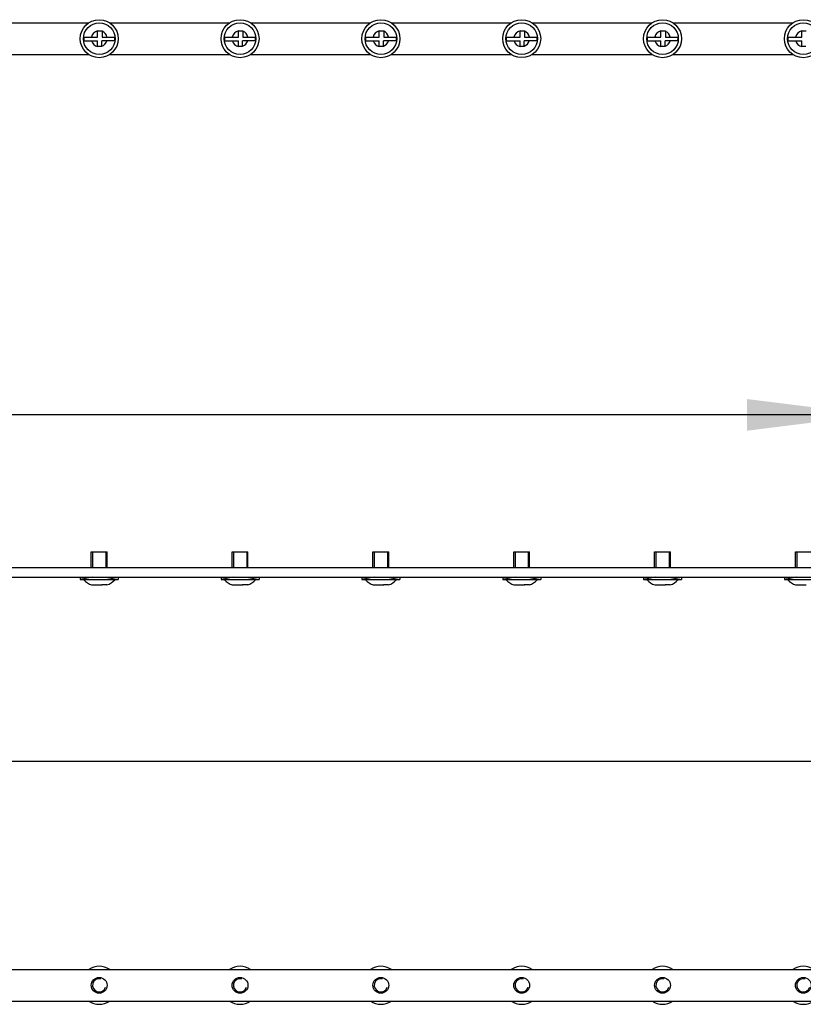
# Model space of a CAD drawing. Units: millimetres. Extents: x 0 to 297, y 0 to 210.
# Drawn here: x 237 to 262, y 63 to 94 of the extents above; entities that cross this region are included whole.
import ezdxf

# ---------------------------------------------------------------- set-up
doc = ezdxf.new("R2010")
doc.units = ezdxf.units.MM
doc.header["$LTSCALE"] = 16.335
doc.layers.get('0').update_dxf_attribs({"linetype": 'CONTINUOUS'})
for name, color, linetype in [('P_741124_253_01_BL37', 7, 'CONTINUOUS'), ('VINT_M5_8_PLOSKI_BL27', 7, 'CONTINUOUS'), ('VINT_M5_8_PLOSKI_BL28', 7, 'CONTINUOUS'), ('VINT_M5_8_PLOSKI_BL29', 7, 'CONTINUOUS'), ('VINT_M5_8_PLOSKI_BL47', 7, 'CONTINUOUS'), ('VINT_M5_8_PLOSKI_BL48', 7, 'CONTINUOUS'), ('VINT_M5_8_PLOSKI_BL49', 7, 'CONTINUOUS')]:
    doc.layers.add(name, color=color, linetype=linetype)
doc.styles.get("Standard").update_dxf_attribs({"font": 'gost.ttf'})
doc.dimstyles.new('DIMSTYLE_1', dxfattribs={"dimtxt": 3.5, "dimasz": 4, "dimexe": 0.5, "dimexo": 0, "dimgap": 0.875, "dimtad": 1, "dimdec": 3, "dimlfac": 10, "dimtxsty": 'STANDARD', "dimblk": '_FILLED', "dimblk1": '_FILLED', "dimblk2": '_FILLED', "dimcen": 0.09, "dimadec": 0, "dimazin": 0, "dimtp": 0.8, "dimtm": 0.8, "dimtfac": 1, "dimtdec": 3, "dimtofl": 0, "dimtmove": 0, "dimatfit": 3, "dimldrblk": '_FILLED', "dimfxl": 1, "dimtolj": 1, "dimarcsym": 0})

# ---------------------------------------------------------------- blocks, each defined once
blk = doc.blocks.new('_FILLED')
at = {"color": 0, "linetype": 'BYBLOCK'}
blk.add_solid([(0, 0), (-1, 0.125), (-1, -0.125)], dxfattribs=at)
blk = doc.blocks.new('*D12')
at = {"color": 2, "linetype": 'CONTINUOUS'}
for p, q in [((173.933, 76.274), (173.933, 69.947)), ((273.933, 76.274), (273.933, 69.947)), ((173.933, 70.447), (223.933, 70.447)), ((273.933, 70.447), (223.933, 70.447))]:
    blk.add_line(p, q, dxfattribs=at)
at = {"color": 2, "linetype": 'CONTINUOUS', "xscale": 4, "yscale": 4, "zscale": 4, "rotation": 180}
blk.add_blockref('_FILLED', (173.933, 70.447), dxfattribs=at)
at = {"color": 2, "linetype": 'CONTINUOUS', "xscale": 4, "yscale": 4, "zscale": 4}
blk.add_blockref('_FILLED', (273.933, 70.447), dxfattribs=at)
at = {"color": 2, "linetype": 'CONTINUOUS', "insert": (223.933, 74.822), "char_height": 3.5, "width": 8.3511, "attachment_point": 2, "line_spacing_factor": 0.9}
blk.add_mtext('1000', dxfattribs=at)
blk = doc.blocks.new('*D14')
at = {"color": 2, "linetype": 'CONTINUOUS'}
for p, q in [((183.883, 90.358), (183.883, 80.898)), ((263.983, 90.358), (263.983, 80.898)), ((183.883, 81.398), (223.933, 81.398)), ((263.983, 81.398), (223.933, 81.398))]:
    blk.add_line(p, q, dxfattribs=at)
at = {"color": 2, "linetype": 'CONTINUOUS', "xscale": 4, "yscale": 4, "zscale": 4, "rotation": 180}
blk.add_blockref('_FILLED', (183.883, 81.398), dxfattribs=at)
at = {"color": 2, "linetype": 'CONTINUOUS', "xscale": 4, "yscale": 4, "zscale": 4}
blk.add_blockref('_FILLED', (263.983, 81.398), dxfattribs=at)
at = {"color": 2, "linetype": 'CONTINUOUS', "insert": (223.933, 85.773), "char_height": 3.5, "width": 6.07353, "attachment_point": 2, "line_spacing_factor": 0.9}
blk.add_mtext('801', dxfattribs=at)
blk = doc.blocks.new('VINT_M5_8_PLOSKI_BL27', base_point=(252.243, 71.504))
at = {"layer": 'VINT_M5_8_PLOSKI_BL27', "color": 7, "linetype": 'CONTINUOUS'}
for p, q in [((247.92, 93.333), (248.358, 93.333)), ((248.358, 93.533), (248.5, 93.533)), ((248.358, 93.333), (248.358, 93.533)), ((248.5, 93.533), (248.5, 93.333)), ((248.5, 93.333), (248.896, 93.333)), ((247.922, 93.218), (248.358, 93.218)), ((248.358, 93.033), (248.358, 93.218)), ((248.488, 93.033), (248.358, 93.033)), ((248.894, 93.218), (248.488, 93.218)), ((248.488, 93.033), (248.488, 93.218)), ((248.158, 77.074), (248.658, 77.074)), ((248.158, 76.574), (248.158, 77.074)), ((248.658, 76.574), (248.658, 77.074)), ((247.808, 76.274), (247.808, 76.194)), ((248.077, 76.274), (248.738, 76.274)), ((249.008, 76.274), (249.008, 76.194)), ((247.808, 76.194), (249.008, 76.194)), ((247.917, 76.184), (247.908, 76.194)), ((247.917, 76.184), (247.92, 76.184)), ((248.163, 76.024), (248.358, 76.024)), ((248.358, 76.024), (248.358, 76.026)), ((248.488, 76.024), (248.488, 76.029)), ((248.653, 76.024), (248.488, 76.024)), ((248.5, 76.031), (248.5, 76.024)), ((248.896, 76.184), (248.898, 76.184)), ((248.898, 76.184), (248.908, 76.194))]:
    blk.add_line(p, q, dxfattribs=at)
at = {"layer": 'VINT_M5_8_PLOSKI_BL27', "color": 2, "linetype": 'CONTINUOUS'}
for p, q in [((248.198, 77.074), (248.198, 76.574)), ((248.618, 77.074), (248.618, 76.574)), ((248.198, 76.274), (247.808, 76.194)), ((248.618, 76.274), (249.008, 76.194))]:
    blk.add_line(p, q, dxfattribs=at)
at = {"layer": 'VINT_M5_8_PLOSKI_BL27', "color": 7, "linetype": 'CONTINUOUS'}
for centre, radius in [((248.408, 93.283), 0.6), ((248.408, 93.283), 0.5), ((248.408, 63.376), 0.25)]:
    blk.add_circle(centre, radius, dxfattribs=at)
for centre, radius, start, end in [((248.408, 93.283), 0.49, 174.149, 187.6154), ((248.408, 93.283), 0.25, 101.537, 168.463), ((248.408, 93.283), 0.25, 11.537, 68.4077), ((248.408, 93.283), 0.49, 352.3846, 5.851), ((248.408, 93.283), 0.25, 195.0701, 258.463), ((248.408, 93.283), 0.25, 288.6629, 344.9299), ((248.408, 76.66), 0.682, 224.3195, 248.9505), ((248.408, 76.66), 0.636, 265.4943, 278.3111), ((248.408, 76.66), 0.682, 291.0495, 315.6805), ((248.408, 63.376), 0.6, 56.5168, 123.4832), ((248.408, 63.376), 0.6, 236.5168, 303.4832)]:
    blk.add_arc(centre, radius, start, end, dxfattribs=at)
at = {"layer": 'VINT_M5_8_PLOSKI_BL27', "color": 2, "linetype": 'CONTINUOUS'}
blk.add_arc((248.408, 63.376), 0.21, 75, 345, dxfattribs=at)
blk = doc.blocks.new('VINT_M5_8_PLOSKI_BL28', base_point=(248.723, 70.629))
at = {"layer": 'VINT_M5_8_PLOSKI_BL28', "color": 7, "linetype": 'CONTINUOUS'}
for p, q in [((243.47, 93.333), (243.908, 93.333)), ((243.908, 93.533), (244.05, 93.533)), ((243.908, 93.333), (243.908, 93.533)), ((244.05, 93.533), (244.05, 93.333)), ((244.05, 93.333), (244.446, 93.333)), ((243.472, 93.218), (243.908, 93.218)), ((243.908, 93.033), (243.908, 93.218)), ((244.038, 93.033), (243.908, 93.033)), ((244.444, 93.218), (244.038, 93.218)), ((244.038, 93.033), (244.038, 93.218)), ((243.708, 77.074), (244.208, 77.074)), ((243.708, 76.574), (243.708, 77.074)), ((244.208, 76.574), (244.208, 77.074)), ((243.358, 76.274), (243.358, 76.194)), ((243.627, 76.274), (244.288, 76.274)), ((244.558, 76.274), (244.558, 76.194)), ((243.358, 76.194), (244.558, 76.194)), ((243.467, 76.184), (243.458, 76.194)), ((243.467, 76.184), (243.47, 76.184)), ((243.713, 76.024), (243.908, 76.024)), ((243.908, 76.024), (243.908, 76.026)), ((244.038, 76.024), (244.038, 76.029)), ((244.203, 76.024), (244.038, 76.024)), ((244.05, 76.031), (244.05, 76.024)), ((244.446, 76.184), (244.448, 76.184)), ((244.448, 76.184), (244.458, 76.194))]:
    blk.add_line(p, q, dxfattribs=at)
at = {"layer": 'VINT_M5_8_PLOSKI_BL28', "color": 2, "linetype": 'CONTINUOUS'}
for p, q in [((243.748, 77.074), (243.748, 76.574)), ((244.168, 77.074), (244.168, 76.574)), ((243.748, 76.274), (243.358, 76.194)), ((244.168, 76.274), (244.558, 76.194))]:
    blk.add_line(p, q, dxfattribs=at)
at = {"layer": 'VINT_M5_8_PLOSKI_BL28', "color": 7, "linetype": 'CONTINUOUS'}
for centre, radius in [((243.958, 93.283), 0.6), ((243.958, 93.283), 0.5), ((243.958, 63.376), 0.25)]:
    blk.add_circle(centre, radius, dxfattribs=at)
for centre, radius, start, end in [((243.958, 93.283), 0.49, 174.149, 187.6154), ((243.958, 93.283), 0.25, 101.537, 168.463), ((243.958, 93.283), 0.25, 11.537, 68.4077), ((243.958, 93.283), 0.49, 352.3846, 5.851), ((243.958, 93.283), 0.25, 195.0701, 258.463), ((243.958, 93.283), 0.25, 288.6629, 344.9299), ((243.958, 76.66), 0.682, 224.3195, 248.9505), ((243.958, 76.66), 0.636, 265.4943, 278.3111), ((243.958, 76.66), 0.682, 291.0495, 315.6805), ((243.958, 63.376), 0.6, 56.5168, 123.4832), ((243.958, 63.376), 0.6, 236.5168, 303.4832)]:
    blk.add_arc(centre, radius, start, end, dxfattribs=at)
at = {"layer": 'VINT_M5_8_PLOSKI_BL28', "color": 2, "linetype": 'CONTINUOUS'}
blk.add_arc((243.958, 63.376), 0.21, 75, 345, dxfattribs=at)
blk = doc.blocks.new('VINT_M5_8_PLOSKI_BL29', base_point=(245.203, 69.754))
at = {"layer": 'VINT_M5_8_PLOSKI_BL29', "color": 7, "linetype": 'CONTINUOUS'}
for p, q in [((239.02, 93.333), (239.458, 93.333)), ((239.458, 93.533), (239.6, 93.533)), ((239.458, 93.333), (239.458, 93.533)), ((239.6, 93.533), (239.6, 93.333)), ((239.6, 93.333), (239.996, 93.333)), ((239.022, 93.218), (239.458, 93.218)), ((239.458, 93.033), (239.458, 93.218)), ((239.588, 93.033), (239.458, 93.033)), ((239.994, 93.218), (239.588, 93.218)), ((239.588, 93.033), (239.588, 93.218)), ((239.258, 77.074), (239.758, 77.074)), ((239.258, 76.574), (239.258, 77.074)), ((239.758, 76.574), (239.758, 77.074)), ((238.908, 76.274), (238.908, 76.194)), ((239.177, 76.274), (239.838, 76.274)), ((240.108, 76.274), (240.108, 76.194)), ((238.908, 76.194), (240.108, 76.194)), ((239.017, 76.184), (239.008, 76.194)), ((239.017, 76.184), (239.02, 76.184)), ((239.263, 76.024), (239.458, 76.024)), ((239.458, 76.024), (239.458, 76.026)), ((239.588, 76.024), (239.588, 76.029)), ((239.753, 76.024), (239.588, 76.024)), ((239.6, 76.031), (239.6, 76.024)), ((239.996, 76.184), (239.998, 76.184)), ((239.998, 76.184), (240.008, 76.194))]:
    blk.add_line(p, q, dxfattribs=at)
at = {"layer": 'VINT_M5_8_PLOSKI_BL29', "color": 2, "linetype": 'CONTINUOUS'}
for p, q in [((239.298, 77.074), (239.298, 76.574)), ((239.718, 77.074), (239.718, 76.574)), ((239.298, 76.274), (238.908, 76.194)), ((239.718, 76.274), (240.108, 76.194))]:
    blk.add_line(p, q, dxfattribs=at)
at = {"layer": 'VINT_M5_8_PLOSKI_BL29', "color": 7, "linetype": 'CONTINUOUS'}
for centre, radius in [((239.508, 93.283), 0.6), ((239.508, 93.283), 0.5), ((239.508, 63.376), 0.25)]:
    blk.add_circle(centre, radius, dxfattribs=at)
for centre, radius, start, end in [((239.508, 93.283), 0.49, 174.149, 187.6154), ((239.508, 93.283), 0.25, 101.537, 168.463), ((239.508, 93.283), 0.25, 11.537, 68.4077), ((239.508, 93.283), 0.49, 352.3846, 5.851), ((239.508, 93.283), 0.25, 195.0701, 258.463), ((239.508, 93.283), 0.25, 288.6629, 344.9299), ((239.508, 76.66), 0.682, 224.3195, 248.9505), ((239.508, 76.66), 0.636, 265.4943, 278.3111), ((239.508, 76.66), 0.682, 291.0495, 315.6805), ((239.508, 63.376), 0.6, 56.5168, 123.4832), ((239.508, 63.376), 0.6, 236.5168, 303.4832)]:
    blk.add_arc(centre, radius, start, end, dxfattribs=at)
at = {"layer": 'VINT_M5_8_PLOSKI_BL29', "color": 2, "linetype": 'CONTINUOUS'}
blk.add_arc((239.508, 63.376), 0.21, 75, 345, dxfattribs=at)
blk = doc.blocks.new('P_741124_253_01_BL37', base_point=(229.647, 100.573))
at = {"layer": 'P_741124_253_01_BL37', "color": 7, "linetype": 'CONTINUOUS'}
for p, q in [((235.388, 93.783), (239.177, 93.783)), ((239.838, 93.783), (243.627, 93.783)), ((244.288, 93.783), (248.077, 93.783)), ((248.738, 93.783), (252.527, 93.783)), ((253.188, 93.783), (256.977, 93.783)), ((257.638, 93.783), (261.427, 93.783)), ((235.388, 92.783), (239.177, 92.783)), ((239.838, 92.783), (243.627, 92.783)), ((244.288, 92.783), (248.077, 92.783)), ((248.738, 92.783), (252.527, 92.783)), ((253.188, 92.783), (256.977, 92.783)), ((257.638, 92.783), (261.427, 92.783)), ((225.133, 76.574), (262.783, 76.574)), ((235.388, 76.274), (239.177, 76.274)), ((239.838, 76.274), (243.627, 76.274)), ((244.288, 76.274), (248.077, 76.274)), ((248.738, 76.274), (252.527, 76.274)), ((253.188, 76.274), (256.977, 76.274)), ((257.638, 76.274), (261.427, 76.274)), ((225.683, 63.876), (262.233, 63.876)), ((225.683, 62.876), (262.233, 62.876))]:
    blk.add_line(p, q, dxfattribs=at)
blk = doc.blocks.new('VINT_M5_8_PLOSKI_BL47', base_point=(269.376, 98.3))
at = {"layer": 'VINT_M5_8_PLOSKI_BL47', "color": 7, "linetype": 'CONTINUOUS'}
for p, q in [((261.27, 93.333), (261.708, 93.333)), ((261.708, 93.533), (261.85, 93.533)), ((261.708, 93.333), (261.708, 93.533)), ((261.272, 93.218), (261.708, 93.218)), ((261.708, 93.033), (261.708, 93.218)), ((261.838, 93.033), (261.708, 93.033)), ((261.508, 77.074), (262.008, 77.074)), ((261.508, 76.574), (261.508, 77.074)), ((261.158, 76.274), (261.158, 76.194)), ((261.427, 76.274), (262.088, 76.274)), ((261.158, 76.194), (262.358, 76.194)), ((261.267, 76.184), (261.258, 76.194)), ((261.267, 76.184), (261.27, 76.184)), ((261.513, 76.024), (261.708, 76.024)), ((261.708, 76.024), (261.708, 76.026))]:
    blk.add_line(p, q, dxfattribs=at)
at = {"layer": 'VINT_M5_8_PLOSKI_BL47', "color": 2, "linetype": 'CONTINUOUS'}
for p, q in [((261.548, 77.074), (261.548, 76.574)), ((261.548, 76.274), (261.158, 76.194))]:
    blk.add_line(p, q, dxfattribs=at)
at = {"layer": 'VINT_M5_8_PLOSKI_BL47', "color": 7, "linetype": 'CONTINUOUS'}
for centre, radius in [((261.758, 93.283), 0.6), ((261.758, 93.283), 0.5), ((261.758, 63.376), 0.25)]:
    blk.add_circle(centre, radius, dxfattribs=at)
for centre, radius, start, end in [((261.758, 93.283), 0.49, 174.149, 187.6154), ((261.758, 93.283), 0.25, 101.537, 168.463), ((261.758, 93.283), 0.25, 195.0701, 258.463), ((261.758, 76.66), 0.682, 224.3195, 248.9505), ((261.758, 76.66), 0.636, 265.4943, 278.3111), ((261.758, 63.376), 0.6, 56.5168, 123.4832), ((261.758, 63.376), 0.6, 236.5168, 303.4832)]:
    blk.add_arc(centre, radius, start, end, dxfattribs=at)
at = {"layer": 'VINT_M5_8_PLOSKI_BL47', "color": 2, "linetype": 'CONTINUOUS'}
blk.add_arc((261.758, 63.376), 0.21, 75, 345, dxfattribs=at)
blk = doc.blocks.new('VINT_M5_8_PLOSKI_BL48', base_point=(265.778, 97.425))
at = {"layer": 'VINT_M5_8_PLOSKI_BL48', "color": 7, "linetype": 'CONTINUOUS'}
for p, q in [((256.82, 93.333), (257.258, 93.333)), ((257.258, 93.533), (257.4, 93.533)), ((257.258, 93.333), (257.258, 93.533)), ((257.4, 93.533), (257.4, 93.333)), ((257.4, 93.333), (257.796, 93.333)), ((256.822, 93.218), (257.258, 93.218)), ((257.258, 93.033), (257.258, 93.218)), ((257.388, 93.033), (257.258, 93.033)), ((257.794, 93.218), (257.388, 93.218)), ((257.388, 93.033), (257.388, 93.218)), ((257.058, 77.074), (257.558, 77.074)), ((257.058, 76.574), (257.058, 77.074)), ((257.558, 76.574), (257.558, 77.074)), ((256.708, 76.274), (256.708, 76.194)), ((256.977, 76.274), (257.638, 76.274)), ((257.908, 76.274), (257.908, 76.194)), ((256.708, 76.194), (257.908, 76.194)), ((256.817, 76.184), (256.808, 76.194)), ((256.817, 76.184), (256.82, 76.184)), ((257.063, 76.024), (257.258, 76.024)), ((257.258, 76.024), (257.258, 76.026)), ((257.388, 76.024), (257.388, 76.029)), ((257.553, 76.024), (257.388, 76.024)), ((257.4, 76.031), (257.4, 76.024)), ((257.796, 76.184), (257.798, 76.184)), ((257.798, 76.184), (257.808, 76.194))]:
    blk.add_line(p, q, dxfattribs=at)
at = {"layer": 'VINT_M5_8_PLOSKI_BL48', "color": 2, "linetype": 'CONTINUOUS'}
for p, q in [((257.098, 77.074), (257.098, 76.574)), ((257.518, 77.074), (257.518, 76.574)), ((257.098, 76.274), (256.708, 76.194)), ((257.518, 76.274), (257.908, 76.194))]:
    blk.add_line(p, q, dxfattribs=at)
at = {"layer": 'VINT_M5_8_PLOSKI_BL48', "color": 7, "linetype": 'CONTINUOUS'}
for centre, radius in [((257.308, 93.283), 0.6), ((257.308, 93.283), 0.5), ((257.308, 63.376), 0.25)]:
    blk.add_circle(centre, radius, dxfattribs=at)
for centre, radius, start, end in [((257.308, 93.283), 0.49, 174.149, 187.6154), ((257.308, 93.283), 0.25, 101.537, 168.463), ((257.308, 93.283), 0.25, 11.537, 68.4077), ((257.308, 93.283), 0.49, 352.3846, 5.851), ((257.308, 93.283), 0.25, 195.0701, 258.463), ((257.308, 93.283), 0.25, 288.6629, 344.9299), ((257.308, 76.66), 0.682, 224.3195, 248.9505), ((257.308, 76.66), 0.636, 265.4943, 278.3111), ((257.308, 76.66), 0.682, 291.0495, 315.6805), ((257.308, 63.376), 0.6, 56.5168, 123.4832), ((257.308, 63.376), 0.6, 236.5168, 303.4832)]:
    blk.add_arc(centre, radius, start, end, dxfattribs=at)
at = {"layer": 'VINT_M5_8_PLOSKI_BL48', "color": 2, "linetype": 'CONTINUOUS'}
blk.add_arc((257.308, 63.376), 0.21, 75, 345, dxfattribs=at)
blk = doc.blocks.new('VINT_M5_8_PLOSKI_BL49', base_point=(262.18, 96.549))
at = {"layer": 'VINT_M5_8_PLOSKI_BL49', "color": 7, "linetype": 'CONTINUOUS'}
for p, q in [((252.37, 93.333), (252.808, 93.333)), ((252.808, 93.533), (252.95, 93.533)), ((252.808, 93.333), (252.808, 93.533)), ((252.95, 93.533), (252.95, 93.333)), ((252.95, 93.333), (253.346, 93.333)), ((252.372, 93.218), (252.808, 93.218)), ((252.808, 93.033), (252.808, 93.218)), ((252.938, 93.033), (252.808, 93.033)), ((253.344, 93.218), (252.938, 93.218)), ((252.938, 93.033), (252.938, 93.218)), ((252.608, 77.074), (253.108, 77.074)), ((252.608, 76.574), (252.608, 77.074)), ((253.108, 76.574), (253.108, 77.074)), ((252.258, 76.274), (252.258, 76.194)), ((252.527, 76.274), (253.188, 76.274)), ((253.458, 76.274), (253.458, 76.194)), ((252.258, 76.194), (253.458, 76.194)), ((252.367, 76.184), (252.358, 76.194)), ((252.367, 76.184), (252.37, 76.184)), ((252.613, 76.024), (252.808, 76.024)), ((252.808, 76.024), (252.808, 76.026)), ((252.938, 76.024), (252.938, 76.029)), ((253.103, 76.024), (252.938, 76.024)), ((252.95, 76.031), (252.95, 76.024)), ((253.346, 76.184), (253.348, 76.184)), ((253.348, 76.184), (253.358, 76.194))]:
    blk.add_line(p, q, dxfattribs=at)
at = {"layer": 'VINT_M5_8_PLOSKI_BL49', "color": 2, "linetype": 'CONTINUOUS'}
for p, q in [((252.648, 77.074), (252.648, 76.574)), ((253.068, 77.074), (253.068, 76.574)), ((252.648, 76.274), (252.258, 76.194)), ((253.068, 76.274), (253.458, 76.194))]:
    blk.add_line(p, q, dxfattribs=at)
at = {"layer": 'VINT_M5_8_PLOSKI_BL49', "color": 7, "linetype": 'CONTINUOUS'}
for centre, radius in [((252.858, 93.283), 0.6), ((252.858, 93.283), 0.5), ((252.858, 63.376), 0.25)]:
    blk.add_circle(centre, radius, dxfattribs=at)
for centre, radius, start, end in [((252.858, 93.283), 0.49, 174.149, 187.6154), ((252.858, 93.283), 0.25, 101.537, 168.463), ((252.858, 93.283), 0.25, 11.537, 68.4077), ((252.858, 93.283), 0.49, 352.3846, 5.851), ((252.858, 93.283), 0.25, 195.0701, 258.463), ((252.858, 93.283), 0.25, 288.6629, 344.9299), ((252.858, 76.66), 0.682, 224.3195, 248.9505), ((252.858, 76.66), 0.636, 265.4943, 278.3111), ((252.858, 76.66), 0.682, 291.0495, 315.6805), ((252.858, 63.376), 0.6, 56.5168, 123.4832), ((252.858, 63.376), 0.6, 236.5168, 303.4832)]:
    blk.add_arc(centre, radius, start, end, dxfattribs=at)
at = {"layer": 'VINT_M5_8_PLOSKI_BL49', "color": 2, "linetype": 'CONTINUOUS'}
blk.add_arc((252.858, 63.376), 0.21, 75, 345, dxfattribs=at)

msp = doc.modelspace()

# ---------------------------------------------------------------- block references
at = {"layer": 'P_741124_253_01_BL37'}
msp.add_blockref('P_741124_253_01_BL37', (229.64696, 100.57286), dxfattribs=at)
at = {"layer": 'VINT_M5_8_PLOSKI_BL27'}
msp.add_blockref('VINT_M5_8_PLOSKI_BL27', (252.243, 71.50408), dxfattribs=at)
at = {"layer": 'VINT_M5_8_PLOSKI_BL28'}
msp.add_blockref('VINT_M5_8_PLOSKI_BL28', (248.72292, 70.62893), dxfattribs=at)
at = {"layer": 'VINT_M5_8_PLOSKI_BL29'}
msp.add_blockref('VINT_M5_8_PLOSKI_BL29', (245.20285, 69.75378), dxfattribs=at)
at = {"layer": 'VINT_M5_8_PLOSKI_BL47'}
msp.add_blockref('VINT_M5_8_PLOSKI_BL47', (269.37644, 98.29975), dxfattribs=at)
at = {"layer": 'VINT_M5_8_PLOSKI_BL48'}
msp.add_blockref('VINT_M5_8_PLOSKI_BL48', (265.77813, 97.42461), dxfattribs=at)
at = {"layer": 'VINT_M5_8_PLOSKI_BL49'}
msp.add_blockref('VINT_M5_8_PLOSKI_BL49', (262.17982, 96.54946), dxfattribs=at)

# ---------------------------------------------------------------- dimensions: what is measured, and where the dimension line sits
at = {"color": 2, "linetype": 'CONTINUOUS'}
for base, p1, p2, picture, middle in [((263.98269, 81.3978), (183.88269, 90.35791), (263.98269, 90.35791), '*D14', (223.93911, 81.3978)), ((273.93269, 70.44731), (173.93269, 76.27382), (273.93269, 76.27382), '*D12', (223.93108, 70.44731))]:
    dim = msp.add_linear_dim(base=base, p1=p1, p2=p2, dimstyle='DIMSTYLE_1', dxfattribs=at)
    dim.commit()
    dim.dimension.update_dxf_attribs({"geometry": picture, "text_midpoint": middle, "dimtype": 160})

doc.saveas('drawing.dxf')
